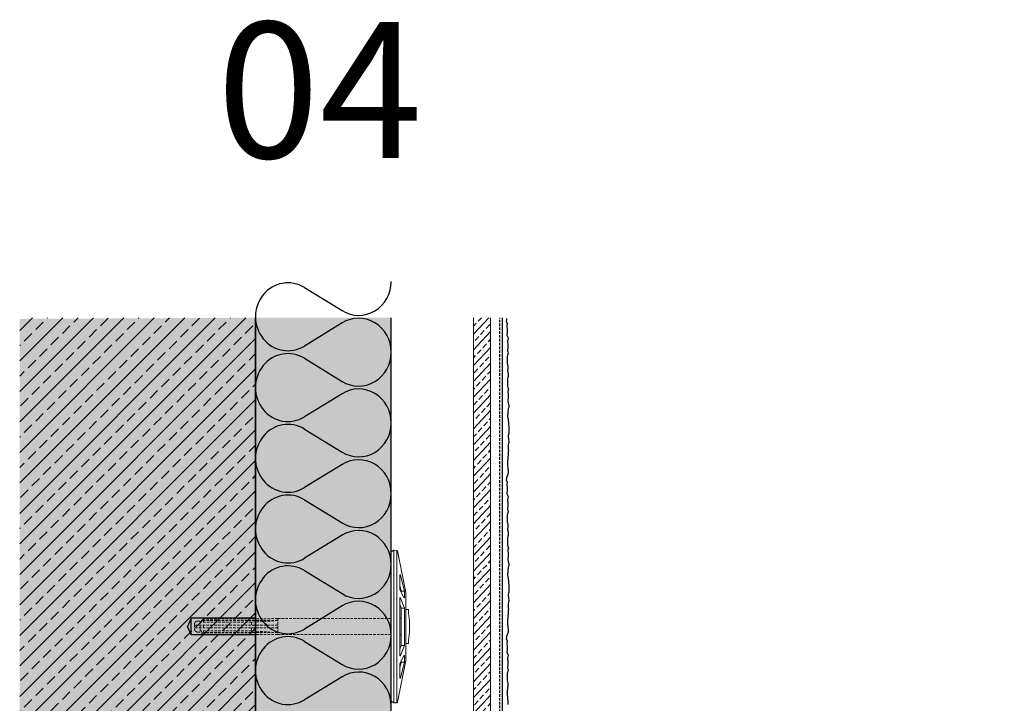
# Model space of a CAD drawing. Extents: x 486 to 11261, y -3402 to -1831.
# Drawn here: x 2752 to 3332, y -2233 to -1831 of the extents above; entities that cross this region are included whole.
import ezdxf

# ---------------------------------------------------------------- set-up
doc = ezdxf.new("R2010")
doc.units = 0
doc.header["$LTSCALE"] = 0.3
doc.linetypes.add('AUSGEZOGEN', pattern=[0])
doc.linetypes.add('VERDECKT', pattern=[0.375, 0.25, -0.125])
doc.layers.get('0').update_dxf_attribs({"linetype": 'CONTINUOUS'})
for name, color, linetype in [('Alsifix V', 6, 'CONTINUOUS'), ('BEMASSUNG', 1, 'AUSGEZOGEN'), ('DÄMMUNG', 1, 'CONTINUOUS'), ('Putz', 6, 'CONTINUOUS'), ('Putzträgerplatte', 6, 'CONTINUOUS'), ('Rohbau', 4, 'CONTINUOUS'), ('SCHRAFFUR', 7, 'CONTINUOUS'), ('SICHTBARE', 7, 'CONTINUOUS')]:
    doc.layers.add(name, color=color, linetype=linetype)

# ---------------------------------------------------------------- blocks, each defined once
blk = doc.blocks.new('Alsifix V  100mm')
at = {"layer": 'Alsifix V', "color": 6, "lineweight": 18, "ltscale": 0.75}
for points in [[(-19.98, 8.62), (-44.56, 3.6)], [(-20.83, 7.77), (-30.15, 5.51)], [(-20.83, 5.86), (-24.29, 5.01)], [(-17.09, 7.34), (-21.61, 5.08)], [(-20.83, 7.77), (-20.83, 5.86)], [(-20.83, 7.77), (-17.23, 7.77)], [(-20.83, 5.86), (-20.06, 5.86)], [(-19.98, 8.62), (20.06, 8.62)], [(-17.09, 7.34), (-17.09, 7.41), (-17.02, 7.41), (-17.02, 7.49), (-16.95, 7.49), (-16.95, 7.56), (-16.95, 7.63), (-17.02, 7.63), (-17.02, 7.7), (-17.09, 7.7), (-17.09, 7.77), (-17.16, 7.77), (-17.23, 7.77)], [(-10.8, 7.77), (-16.67, 5.51)], [(-10.8, 7.77), (-10.8, 5.86), (-12.99, 5.01)], [(-10.8, 7.77), (11.16, 7.77)], [(-10.8, 5.86), (11.16, 5.86)], [(-9.96, 10.24), (-9.96, 8.62)], [(-9.96, 10.24), (-7.98, 10.24)], [(-3.32, 10.73), (-7.98, 10.24)], [(-4.87, 5.86), (-4.87, 5.01)], [(-3.32, 10.73), (3.39, 10.73)], [(8.05, 10.24), (3.39, 10.73)], [(4.94, 5.86), (4.94, 5.01)], [(8.05, 10.24), (10.03, 10.24)], [(10.03, 10.24), (10.03, 8.62)], [(11.16, 7.77), (11.16, 5.86), (13.35, 5.01)], [(11.16, 7.77), (17.09, 5.51)], [(17.3, 7.77), (17.23, 7.77), (17.16, 7.77), (17.09, 7.7), (17.09, 7.63), (17.02, 7.63), (17.02, 7.56), (17.02, 7.49), (17.09, 7.49), (17.09, 7.41), (17.09, 7.34), (17.16, 7.34)], [(17.16, 7.34), (21.68, 5.08)], [(17.3, 7.77), (20.9, 7.77)], [(44.63, 3.6), (20.06, 8.62)], [(20.06, 5.86), (20.9, 5.86)], [(20.9, 7.77), (20.9, 5.86), (24.36, 5.01)], [(20.9, 7.77), (30.22, 5.51)], [(-44.84, 3.32), (-44.98, 1.55)], [(-44.98, 1.55), (44.98, 1.55)], [(-44.98, 1.55), (-43.99, 0)], [(-44.56, 3.6), (-44.63, 3.6), (-44.63, 3.53), (-44.7, 3.53), (-44.7, 3.46), (-44.77, 3.46), (-44.77, 3.39), (-44.84, 3.32)], [(-44.84, 3.32), (44.84, 3.32)], [(-43.99, 0), (43.99, 0)], [(-30.15, 5.51), (-30.22, 5.51), (-30.3, 5.44), (-30.37, 5.44), (-30.37, 5.37), (-30.37, 5.3), (-30.37, 5.23), (-30.37, 5.16), (-30.3, 5.08), (-30.22, 5.01), (-30.15, 5.01)], [(-30.15, 5.01), (-21.82, 5.01)], [(-21.82, 5.01), (-21.61, 5.08)], [(-16.74, 5.51), (-16.74, 5.44), (-16.81, 5.44), (-16.81, 5.37), (-16.88, 5.37), (-16.88, 5.3), (-16.88, 5.23), (-16.88, 5.16), (-16.81, 5.16), (-16.81, 5.08), (-16.74, 5.08), (-16.74, 5.01), (-16.67, 5.01), (-16.6, 5.01)], [(-16.6, 5.01), (17.02, 5.01)], [(17.02, 5.01), (17.09, 5.01), (17.09, 5.08), (17.16, 5.08), (17.16, 5.16), (17.23, 5.16), (17.23, 5.23), (17.23, 5.3), (17.23, 5.37), (17.16, 5.37), (17.16, 5.44), (17.09, 5.51)], [(21.68, 5.08), (21.89, 5.01)], [(21.89, 5.01), (30.15, 5.01)], [(30.15, 5.01), (30.22, 5.01), (30.3, 5.01), (30.3, 5.08), (30.37, 5.08), (30.37, 5.16), (30.44, 5.16), (30.44, 5.23), (30.44, 5.3), (30.44, 5.37), (30.37, 5.37), (30.37, 5.44), (30.3, 5.44), (30.3, 5.51), (30.22, 5.51)], [(44.84, 3.32), (44.98, 1.55), (43.99, 0)], [(44.84, 3.32), (44.84, 3.39), (44.84, 3.46), (44.77, 3.46), (44.77, 3.53), (44.7, 3.53), (44.7, 3.6), (44.63, 3.6)]]:
    blk.add_lwpolyline(points, dxfattribs=at)
at = {"layer": 'Alsifix V', "color": 6, "linetype": 'VERDECKT', "lineweight": 18, "ltscale": 20}
for points in [[(-4.66, -66.83), (-4.66, 0)], [(4.66, -66.83), (4.66, 0)], [(-4.73, -66.83), (4.8, -66.83)], [(-4.66, -66.83), (-4.38, -110.55)], [(-3.53, -66.83), (-2.54, -82.37)], [(-3.53, -66.83), (-3.53, -110.55)], [(-0.71, -66.83), (-0.71, -115.91)], [(0.78, -66.83), (0.78, -115.91)], [(3.6, -66.83), (2.54, -82.37)], [(3.6, -66.83), (3.6, -110.55)], [(4.66, -66.83), (4.45, -110.55)], [(-2.54, -82.37), (-2.54, -112.52)], [(-2.54, -82.37), (-0.71, -82.37)], [(0.78, -82.37), (2.54, -82.37)], [(2.54, -82.37), (2.54, -112.52)], [(-4.38, -110.55), (-4.38, -110.55)], [(-4.38, -110.55), (-3.18, -112.52)], [(-3.53, -110.55), (-2.54, -110.55)], [(-3.53, -110.55), (-2.9, -112.52)], [(-3.25, -112.52), (-3.25, -113.94)], [(-3.25, -113.94), (-3.18, -114.08), (-3.18, -114.15), (-3.18, -114.22), (-3.18, -114.36), (-3.18, -114.43), (-3.11, -114.57), (-3.11, -114.64), (-3.04, -114.71), (-3.04, -114.78), (-2.97, -114.93), (-2.9, -115), (-2.9, -115.07), (-2.82, -115.14), (-2.75, -115.21), (-2.68, -115.28), (-2.61, -115.35), (-2.54, -115.42), (-2.47, -115.49), (-2.4, -115.56), (-2.33, -115.63), (-2.26, -115.63), (-2.19, -115.7), (-2.12, -115.77), (-1.98, -115.77), (-1.91, -115.84), (-1.84, -115.84), (-1.69, -115.91), (-1.62, -115.91), (-1.55, -115.91), (-1.41, -115.91), (-1.34, -115.98), (-1.2, -115.98)], [(-3.18, -112.52), (3.25, -112.52)], [(-1.2, -115.91), (1.27, -115.91)], [(-0.71, -110.55), (0.78, -110.55)], [(1.27, -115.98), (1.41, -115.98), (1.48, -115.91), (1.55, -115.91), (1.69, -115.91), (1.77, -115.91), (1.84, -115.84), (1.98, -115.84), (2.05, -115.77), (2.12, -115.77), (2.26, -115.7), (2.33, -115.63), (2.4, -115.63), (2.47, -115.56), (2.54, -115.49), (2.61, -115.42), (2.68, -115.35), (2.75, -115.28), (2.82, -115.21), (2.9, -115.14), (2.97, -115.07), (2.97, -115), (3.04, -114.93), (3.11, -114.78), (3.11, -114.71), (3.18, -114.64), (3.18, -114.57), (3.18, -114.43), (3.25, -114.36), (3.25, -114.22), (3.25, -114.15), (3.25, -114.08), (3.25, -113.94)], [(2.54, -110.55), (3.6, -110.55)], [(3.6, -110.55), (2.97, -112.52)], [(4.45, -110.55), (3.25, -112.52)], [(3.25, -112.52), (3.25, -113.94)], [(4.45, -110.55), (4.45, -110.55)]]:
    blk.add_lwpolyline(points, dxfattribs=at)
blk = doc.blocks.new('DAEMM')
at = {"layer": 'DÄMMUNG'}
for p, q in [((0.2065, 0.362), (0.0435, 0.638)), ((0.4565, 0.638), (0.2935, 0.362))]:
    blk.add_line(p, q, dxfattribs=at)
for centre, radius, start, end in [((0.25, 0.76), 0.2398, 329.435, 210.565), ((-0.0001, 0.2399), 0.2399, 270.01525, 30.58025), ((0.5001, 0.2399), 0.2399, 149.41975, 269.98475)]:
    blk.add_arc(centre, radius, start, end, dxfattribs=at)

msp = doc.modelspace()

# ---------------------------------------------------------------- hatches: boundary and pattern name
at = {"layer": 'Putzträgerplatte'}
h = msp.add_hatch(dxfattribs=at)
h.set_pattern_fill('ANSI33,_O', color=3, angle=2)
h.set_pattern_definition([(47, (76.4494, 70.181), (-4.644096, 4.33069), []), (47, (80.937, 70.3375), (-4.644096, 4.33069), [3.175, -1.5875])])
h.paths.add_polyline_path([(3029.51, -2384.66), (3019.51, -2384.66), (3019.51, -2006.21), (3029.51, -2006.21)])
at = {"layer": 'Rohbau'}
h = msp.add_hatch(dxfattribs=at)
h.set_pattern_fill('ANSI33', color=3, scale=2, style=0)
h.set_pattern_definition([(45, (76.45, 70.181), (-8.980256, 8.980256), []), (45, (85.43, 70.181), (-8.980256, 8.980256), [6.35, -3.175])])
h.paths.add_polyline_path([(2890.91, -2006.21), (2752.13, -2006.21), (2752.13, -2629.81), (3331.41, -2629.81), (3331.41, -2524.26), (2890.91, -2524.26)])
at = {"layer": 'SCHRAFFUR', "linetype": 'Continuous'}
h = msp.add_hatch(color=254, dxfattribs=at)
h.dxf.hatch_style = 1
h.paths.add_polyline_path([(2890.91, -2006.21), (2890.91, -2524.26), (3332.19, -2524.26), (3332.19, -2630.93), (2752.16, -2630.93), (2752.16, -2006.87)])
h = msp.add_hatch(color=71, dxfattribs=at)
h.dxf.hatch_style = 1
h.paths.add_polyline_path([(2890.91, -2006.21), (2971.01, -2006.21), (2971.01, -2443.16), (2891.01, -2443.16)])

# ---------------------------------------------------------------- linework, layer by layer
at = {"layer": 'Alsifix V', "color": 1, "linetype": 'Continuous', "lineweight": -3}
for p, q in [((2853.22, -2183.13), (2850.91, -2188.06)), ((2890.91, -2183.13), (2853.22, -2183.13)), ((2853.22, -2192.99), (2853.22, -2183.13)), ((2853.22, -2192.99), (2850.91, -2188.06)), ((2890.91, -2192.99), (2853.22, -2192.99))]:
    msp.add_line(p, q, dxfattribs=at)
at = {"layer": 'Putz', "color": 6, "linetype": 'VERDECKT', "lineweight": -3, "ltscale": 20}
msp.add_line((3035.01, -2380.16), (3035.01, -2006.21), dxfattribs=at)
at = {"layer": 'Putz', "color": 6, "linetype": 'AUSGEZOGEN', "lineweight": -3}
for p, q in [((3036.51, -2378.66), (3036.51, -2006.21)), ((3039.2, -2007.54), (3039.2, -2006.65)), ((3038.98, -2008.42), (3039.2, -2007.54)), ((3039.54, -2009.88), (3038.98, -2008.42)), ((3039.32, -2010.76), (3039.54, -2009.88)), ((3039.32, -2011.65), (3039.32, -2010.76)), ((3039.54, -2012.31), (3039.32, -2011.65)), ((3039.54, -2013.19), (3039.54, -2012.31)), ((3039.32, -2015.85), (3039.54, -2014.96)), ((3039.32, -2016.73), (3039.32, -2015.85)), ((3040.17, -2018.17), (3039.32, -2016.73)), ((3039.54, -2014.08), (3039.54, -2013.19)), ((3039.54, -2014.96), (3039.54, -2014.08)), ((3039.95, -2019.06), (3040.17, -2018.17)), ((3039.73, -2019.94), (3039.95, -2019.06)), ((3039.73, -2020.83), (3039.73, -2019.94)), ((3039.95, -2021.49), (3039.73, -2020.83)), ((3039.73, -2025.02), (3039.95, -2024.14)), ((3039.95, -2022.37), (3039.95, -2021.49)), ((3039.95, -2023.26), (3039.95, -2022.37)), ((3039.95, -2024.14), (3039.95, -2023.26)), ((3039.51, -2028.78), (3039.73, -2028.12)), ((3039.51, -2029.66), (3039.51, -2028.78)), ((3039.51, -2030.55), (3039.51, -2029.66)), ((3039.73, -2025.91), (3039.73, -2025.02)), ((3040.17, -2026.79), (3039.73, -2025.91)), ((3039.73, -2028.12), (3039.95, -2027.45)), ((3039.95, -2027.45), (3040.17, -2026.79)), ((3039.51, -2031.43), (3039.51, -2030.55)), ((3039.51, -2032.32), (3039.51, -2031.43)), ((3039.51, -2033.2), (3039.51, -2032.32)), ((3039.73, -2033.86), (3039.51, -2033.2)), ((3039.95, -2034.52), (3039.73, -2033.86)), ((3039.95, -2035.41), (3039.95, -2034.52)), ((3039.95, -2036.29), (3039.95, -2035.41)), ((3039.73, -2041.49), (3039.51, -2042.15)), ((3039.73, -2036.96), (3039.95, -2036.29)), ((3039.73, -2037.84), (3039.73, -2036.96)), ((3039.73, -2037.84), (3039.73, -2038.39)), ((3039.73, -2038.39), (3039.95, -2039.06)), ((3039.95, -2040.82), (3039.73, -2041.49)), ((3039.95, -2039.06), (3039.95, -2039.94)), ((3039.95, -2039.94), (3039.95, -2040.82)), ((3039.51, -2042.15), (3039.51, -2043.03)), ((3039.51, -2043.03), (3039.51, -2043.92)), ((3039.51, -2043.92), (3039.51, -2044.8)), ((3039.51, -2044.8), (3039.51, -2045.68)), ((3039.51, -2045.68), (3039.51, -2046.57)), ((3039.51, -2046.57), (3039.73, -2047.23)), ((3039.73, -2047.23), (3039.95, -2047.89)), ((3040.17, -2048.56), (3039.73, -2049.44)), ((3039.73, -2049.44), (3039.73, -2050.32)), ((3039.73, -2050.32), (3039.95, -2051.21)), ((3039.95, -2047.89), (3040.17, -2048.56)), ((3039.95, -2051.21), (3039.95, -2052.09)), ((3039.95, -2052.09), (3039.95, -2052.98)), ((3039.95, -2052.98), (3039.95, -2053.86)), ((3039.95, -2053.86), (3039.73, -2054.52)), ((3039.73, -2054.52), (3039.73, -2055.41)), ((3039.73, -2055.41), (3039.95, -2056.29)), ((3039.95, -2056.29), (3040.17, -2057.17)), ((3040.39, -2058.94), (3039.95, -2059.6)), ((3040.17, -2057.17), (3040.39, -2058.06)), ((3040.39, -2058.06), (3040.39, -2058.94)), ((3039.73, -2062.92), (3039.51, -2063.58)), ((3039.51, -2063.58), (3039.51, -2064.46)), ((3039.51, -2064.46), (3039.73, -2065.35)), ((3039.95, -2060.49), (3039.73, -2061.15)), ((3039.73, -2061.15), (3039.73, -2062.03)), ((3039.73, -2062.03), (3039.73, -2062.92)), ((3039.95, -2059.6), (3039.95, -2060.49)), ((3039.73, -2065.35), (3039.95, -2066.01)), ((3039.95, -2066.01), (3039.95, -2066.9)), ((3039.95, -2066.9), (3040.17, -2067.56)), ((3040.17, -2067.56), (3040.17, -2068.44)), ((3040.17, -2068.44), (3040.17, -2069.33)), ((3040.17, -2069.33), (3040.39, -2069.99)), ((3040.39, -2069.99), (3040.39, -2070.87)), ((3040.17, -2075.07), (3039.95, -2075.73)), ((3039.95, -2075.73), (3039.95, -2076.62)), ((3040.39, -2074.41), (3040.17, -2075.07)), ((3040.39, -2070.87), (3040.39, -2071.76)), ((3040.39, -2071.76), (3040.39, -2072.64)), ((3040.39, -2072.64), (3040.39, -2073.52)), ((3040.39, -2073.52), (3040.39, -2074.41)), ((3039.95, -2076.62), (3040.17, -2077.28)), ((3040.17, -2080.37), (3039.95, -2081.04)), ((3039.95, -2081.04), (3039.95, -2081.92)), ((3039.95, -2081.92), (3039.95, -2082.8)), ((3040.17, -2077.28), (3040.17, -2078.16)), ((3040.17, -2078.16), (3040.39, -2078.83)), ((3040.39, -2079.71), (3040.17, -2080.37)), ((3040.39, -2078.83), (3040.39, -2079.71)), ((3039.95, -2087.22), (3039.73, -2088.11)), ((3039.73, -2088.11), (3039.73, -2088.99)), ((3039.95, -2082.8), (3039.95, -2083.69)), ((3039.95, -2083.69), (3040.17, -2084.57)), ((3040.17, -2084.57), (3039.95, -2085.23)), ((3039.95, -2085.23), (3039.95, -2086.34)), ((3039.95, -2086.34), (3039.95, -2087.22)), ((3039.73, -2089.87), (3039.51, -2090.54)), ((3039.51, -2090.54), (3039.51, -2091.42)), ((3039.51, -2091.42), (3039.51, -2092.53)), ((3039.51, -2092.53), (3039.51, -2093.41)), ((3039.51, -2093.41), (3039.73, -2094.51)), ((3039.73, -2088.99), (3039.73, -2089.87)), ((3039.95, -2097.83), (3039.2, -2100.07)), ((3039.73, -2094.51), (3039.73, -2095.4)), ((3039.73, -2095.4), (3039.95, -2096.06)), ((3039.95, -2096.06), (3039.95, -2096.94)), ((3039.95, -2096.94), (3039.95, -2097.83)), ((3038.98, -2101.84), (3039.2, -2100.96)), ((3039.54, -2103.3), (3038.98, -2101.84)), ((3039.2, -2100.96), (3039.2, -2100.07)), ((3039.32, -2104.18), (3039.54, -2103.3)), ((3039.32, -2105.07), (3039.32, -2104.18)), ((3039.54, -2105.73), (3039.32, -2105.07)), ((3039.32, -2109.27), (3039.54, -2108.38)), ((3039.32, -2110.15), (3039.32, -2109.27)), ((3040.17, -2111.6), (3039.32, -2110.15)), ((3039.54, -2106.61), (3039.54, -2105.73)), ((3039.54, -2107.5), (3039.54, -2106.61)), ((3039.54, -2108.38), (3039.54, -2107.5)), ((3039.73, -2113.36), (3039.95, -2112.48)), ((3039.73, -2114.25), (3039.73, -2113.36)), ((3039.95, -2114.91), (3039.73, -2114.25)), ((3039.95, -2112.48), (3040.17, -2111.6)), ((3039.95, -2115.79), (3039.95, -2114.91)), ((3039.95, -2116.68), (3039.95, -2115.79)), ((3039.95, -2117.56), (3039.95, -2116.68)), ((3039.51, -2122.2), (3039.73, -2121.54)), ((3039.51, -2123.08), (3039.51, -2122.2)), ((3039.73, -2118.44), (3039.95, -2117.56)), ((3039.73, -2119.33), (3039.73, -2118.44)), ((3040.17, -2120.21), (3039.73, -2119.33)), ((3039.73, -2121.54), (3039.95, -2120.87)), ((3039.95, -2120.87), (3040.17, -2120.21)), ((3039.51, -2123.97), (3039.51, -2123.08)), ((3039.51, -2124.85), (3039.51, -2123.97)), ((3039.51, -2125.74), (3039.51, -2124.85)), ((3039.51, -2126.62), (3039.51, -2125.74)), ((3039.73, -2127.28), (3039.51, -2126.62)), ((3039.95, -2127.95), (3039.73, -2127.28)), ((3039.95, -2128.83), (3039.95, -2127.95)), ((3039.73, -2130.38), (3039.95, -2129.71)), ((3039.73, -2131.26), (3039.73, -2130.38)), ((3039.73, -2131.26), (3039.73, -2131.81)), ((3039.73, -2131.81), (3039.95, -2132.48)), ((3039.95, -2134.24), (3039.73, -2134.91)), ((3039.95, -2129.71), (3039.95, -2128.83)), ((3039.95, -2132.48), (3039.95, -2133.36)), ((3039.95, -2133.36), (3039.95, -2134.24)), ((3039.73, -2134.91), (3039.51, -2135.57)), ((3039.51, -2135.57), (3039.51, -2136.45)), ((3039.51, -2136.45), (3039.51, -2137.34)), ((3039.51, -2137.34), (3039.51, -2138.22)), ((3039.51, -2138.22), (3039.51, -2139.1)), ((3039.51, -2139.1), (3039.51, -2139.99)), ((3039.51, -2139.99), (3039.73, -2140.65)), ((3039.73, -2140.65), (3039.95, -2141.31)), ((3040.17, -2141.98), (3039.73, -2142.86)), ((3039.73, -2142.86), (3039.73, -2143.74)), ((3039.73, -2143.74), (3039.95, -2144.63)), ((3039.95, -2141.31), (3040.17, -2141.98)), ((3039.95, -2144.63), (3039.95, -2145.51)), ((3039.95, -2145.51), (3039.95, -2146.4)), ((3039.95, -2147.28), (3039.73, -2147.94)), ((3039.73, -2147.94), (3039.73, -2148.83)), ((3039.73, -2148.83), (3039.95, -2149.71)), ((3039.95, -2146.4), (3039.95, -2147.28)), ((3039.95, -2149.71), (3040.17, -2150.59)), ((3040.17, -2150.59), (3040.39, -2151.48)), ((3040.39, -2151.48), (3040.39, -2152.36)), ((3039.73, -2156.34), (3039.51, -2157)), ((3039.51, -2157), (3039.51, -2157.89)), ((3039.95, -2153.91), (3039.73, -2154.57)), ((3039.73, -2154.57), (3039.73, -2155.46)), ((3039.73, -2155.46), (3039.73, -2156.34)), ((3040.39, -2152.36), (3039.95, -2153.02)), ((3039.95, -2153.02), (3039.95, -2153.91)), ((3039.51, -2157.89), (3039.73, -2158.77)), ((3039.73, -2158.77), (3039.95, -2159.43)), ((3039.95, -2159.43), (3039.95, -2160.32)), ((3039.95, -2160.32), (3040.17, -2160.98)), ((3040.17, -2160.98), (3040.17, -2161.86)), ((3040.17, -2161.86), (3040.17, -2162.75)), ((3040.17, -2162.75), (3040.39, -2163.41)), ((3040.39, -2163.41), (3040.39, -2164.29)), ((3040.17, -2168.49), (3039.95, -2169.15)), ((3039.95, -2169.15), (3039.95, -2170.04)), ((3040.39, -2167.83), (3040.17, -2168.49)), ((3040.39, -2164.29), (3040.39, -2165.18)), ((3040.39, -2165.18), (3040.39, -2166.06)), ((3040.39, -2166.06), (3040.39, -2166.94)), ((3040.39, -2166.94), (3040.39, -2167.83)), ((3039.95, -2170.04), (3040.17, -2170.7)), ((3040.17, -2173.79), (3039.95, -2174.46)), ((3039.95, -2174.46), (3039.95, -2175.34)), ((3040.17, -2170.7), (3040.17, -2171.58)), ((3040.17, -2171.58), (3040.39, -2172.25)), ((3040.39, -2173.13), (3040.17, -2173.79)), ((3040.39, -2172.25), (3040.39, -2173.13)), ((3039.95, -2180.64), (3039.73, -2181.53)), ((3039.95, -2175.34), (3039.95, -2176.22)), ((3039.95, -2176.22), (3039.95, -2177.11)), ((3039.95, -2177.11), (3040.17, -2177.99)), ((3040.17, -2177.99), (3039.95, -2178.65)), ((3039.95, -2178.65), (3039.95, -2179.76)), ((3039.95, -2179.76), (3039.95, -2180.64)), ((3039.73, -2183.29), (3039.51, -2183.96)), ((3039.51, -2183.96), (3039.51, -2184.84)), ((3039.51, -2184.84), (3039.51, -2185.95)), ((3039.51, -2185.95), (3039.51, -2186.83)), ((3039.73, -2181.53), (3039.73, -2182.41)), ((3039.73, -2182.41), (3039.73, -2183.29)), ((3039.95, -2191.25), (3039.2, -2193.5)), ((3039.51, -2186.83), (3039.73, -2187.93)), ((3039.73, -2187.93), (3039.73, -2188.82)), ((3039.73, -2188.82), (3039.95, -2189.48)), ((3039.95, -2189.48), (3039.95, -2190.37)), ((3039.95, -2190.37), (3039.95, -2191.25)), ((3038.98, -2195.26), (3039.2, -2194.38)), ((3039.54, -2196.72), (3038.98, -2195.26)), ((3039.2, -2194.38), (3039.2, -2193.5)), ((3039.32, -2197.61), (3039.54, -2196.72)), ((3039.32, -2198.49), (3039.32, -2197.61)), ((3039.54, -2199.15), (3039.32, -2198.49)), ((3039.32, -2202.69), (3039.54, -2201.8)), ((3039.32, -2203.57), (3039.32, -2202.69)), ((3040.17, -2205.02), (3039.32, -2203.57)), ((3039.54, -2200.04), (3039.54, -2199.15)), ((3039.54, -2200.92), (3039.54, -2200.04)), ((3039.54, -2201.8), (3039.54, -2200.92)), ((3039.73, -2206.78), (3039.95, -2205.9)), ((3039.73, -2207.67), (3039.73, -2206.78)), ((3039.95, -2208.33), (3039.73, -2207.67)), ((3039.95, -2205.9), (3040.17, -2205.02)), ((3039.95, -2209.21), (3039.95, -2208.33)), ((3039.95, -2210.1), (3039.95, -2209.21)), ((3039.51, -2215.62), (3039.73, -2214.96)), ((3039.51, -2216.51), (3039.51, -2215.62)), ((3039.73, -2211.87), (3039.95, -2210.98)), ((3039.73, -2212.75), (3039.73, -2211.87)), ((3040.17, -2213.63), (3039.73, -2212.75)), ((3039.73, -2214.96), (3039.95, -2214.3)), ((3039.95, -2210.98), (3039.95, -2210.1)), ((3039.95, -2214.3), (3040.17, -2213.63)), ((3039.51, -2217.39), (3039.51, -2216.51)), ((3039.51, -2218.27), (3039.51, -2217.39)), ((3039.51, -2219.16), (3039.51, -2218.27)), ((3039.51, -2220.04), (3039.51, -2219.16)), ((3039.73, -2220.7), (3039.51, -2220.04)), ((3039.95, -2221.37), (3039.73, -2220.7)), ((3039.95, -2222.25), (3039.95, -2221.37)), ((3039.51, -2225.79), (3039.73, -2224.68)), ((3039.51, -2226.67), (3039.51, -2225.79)), ((3039.51, -2227.77), (3039.51, -2226.67)), ((3039.73, -2223.8), (3039.95, -2223.13)), ((3039.73, -2224.68), (3039.73, -2223.8)), ((3039.95, -2223.13), (3039.95, -2222.25)), ((3039.51, -2228.66), (3039.51, -2227.77)), ((3039.73, -2229.32), (3039.51, -2228.66)), ((3039.73, -2230.2), (3039.73, -2229.32)), ((3039.73, -2231.09), (3039.73, -2230.2)), ((3039.95, -2231.97), (3039.73, -2231.09)), ((3039.95, -2232.86), (3039.95, -2231.97)), ((3039.95, -2233.96), (3039.95, -2232.86))]:
    msp.add_line(p, q, dxfattribs=at)
at = {"layer": 'Rohbau', "lineweight": -3}
msp.add_line((2890.91, -2006.21), (2890.91, -2524.26), dxfattribs=at)
at = {"layer": 'SICHTBARE', "color": 1, "linetype": 'Continuous'}
msp.add_line((2891.01, -2006.21), (2891.01, -2443.16), dxfattribs=at)
at = {"layer": 'SICHTBARE', "color": 4, "linetype": 'Continuous'}
msp.add_line((2971.01, -2443.16), (2971.01, -2006.21), dxfattribs=at)
at = {"layer": 'SICHTBARE', "color": 7, "linetype": 'Continuous', "lineweight": 18}
for p, q in [((3019.51, -2006.21), (3019.51, -2384.66)), ((3029.51, -2384.66), (3029.51, -2006.21))]:
    msp.add_line(p, q, dxfattribs=at)

# ---------------------------------------------------------------- block references
at = {"layer": 'BEMASSUNG', "color": 7, "linetype": 'Continuous', "xscale": 83.3333333333333, "yscale": 80, "zscale": 83.3333333333333, "rotation": 90}
for p in [(2971.01, -2026.49), (2971.01, -2068.16), (2971.01, -2109.83), (2971.01, -2151.49), (2971.01, -2193.16), (2971.01, -2234.83)]:
    msp.add_blockref('DAEMM', p, dxfattribs=at)
at = {"layer": 'Rohbau', "color": 0, "rotation": 270}
msp.add_blockref('Alsifix V  100mm', (2971.01, -2188.06), dxfattribs=at)

# ---------------------------------------------------------------- texts
at = {"linetype": 'Continuous', "insert": (2868.24, -1832.12), "char_height": 80, "width": 5.4191, "attachment_point": 1}
msp.add_mtext('{\\fSwis721 Lt BT|b0|i0|c0|p34;04}', dxfattribs=at)

doc.saveas('drawing.dxf')
